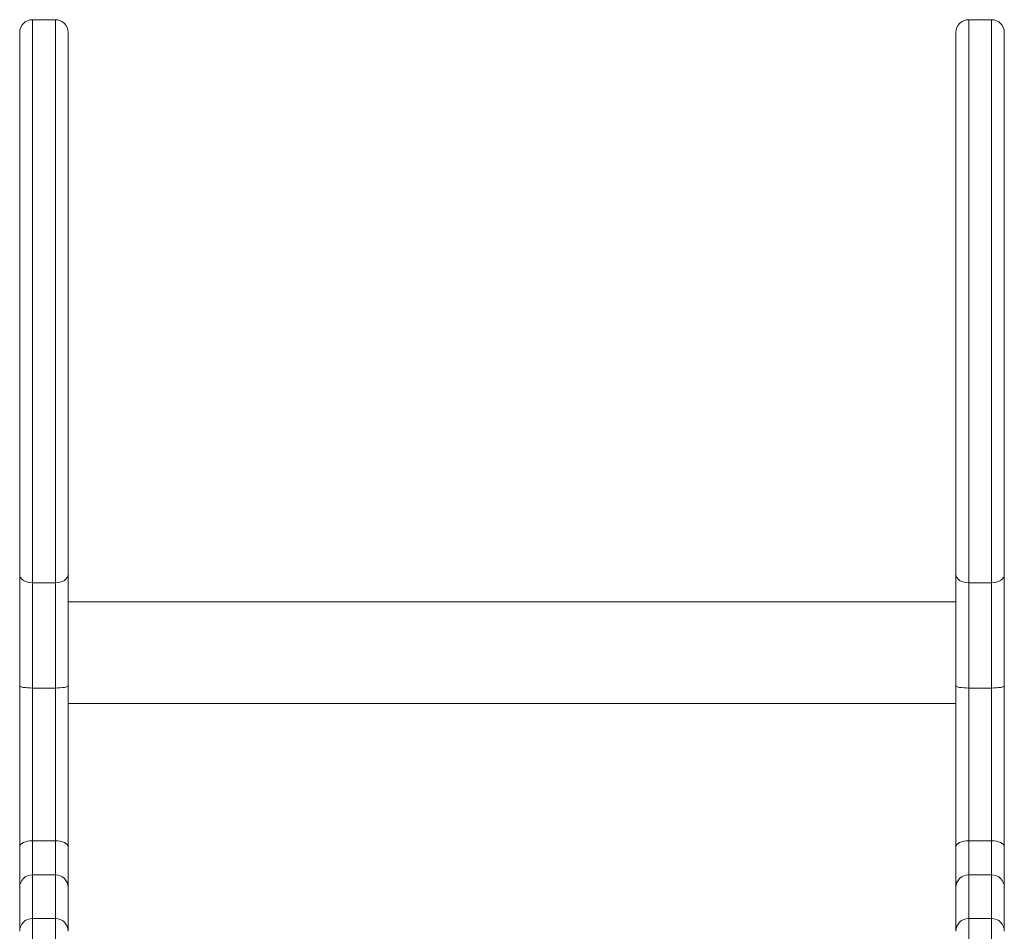
# Model space of a CAD drawing. Units: millimetres. Extents: x -1019 to 2460, y -1592 to 582.
# Drawn here: x -1019 to -633, y 224 to 582 of the extents above; entities that cross this region are included whole.
import ezdxf

# ---------------------------------------------------------------- set-up
doc = ezdxf.new("R2010")
doc.units = ezdxf.units.MM

msp = doc.modelspace()

# ---------------------------------------------------------------- linework, layer by layer
at = {"color": 7, "linetype": 'Continuous', "lineweight": 15}
for p, q in [((-1005.42, 582.4), (-1014.42, 582.4)), ((-637.75, 582.4), (-646.75, 582.4)), ((-1014.42, 361.14), (-1005.42, 361.14)), ((-1014.42, 319.81), (-1014.42, 361.14)), ((-1005.42, 361.14), (-1005.42, 319.81)), ((-646.75, 361.14), (-637.75, 361.14)), ((-646.75, 319.81), (-646.75, 361.14)), ((-637.75, 361.14), (-637.75, 319.81)), ((-651.75, 353.72), (-1000.24, 353.72)), ((-1014.42, 319.81), (-1005.42, 319.81)), ((-1014.42, 259.79), (-1014.42, 319.81)), ((-1005.42, 319.81), (-1005.42, 259.79)), ((-646.75, 319.81), (-637.75, 319.81)), ((-646.75, 259.79), (-646.75, 319.81)), ((-637.75, 319.81), (-637.75, 259.79)), ((-1000.24, 313.72), (-651.75, 313.72)), ((-1014.42, 259.79), (-1005.42, 259.79)), ((-646.75, 259.79), (-637.75, 259.79)), ((-1005.42, 246.44), (-1014.42, 246.44)), ((-637.75, 246.44), (-646.75, 246.44)), ((-1005.42, 229.28), (-1014.42, 229.28)), ((-637.75, 229.28), (-646.75, 229.28))]:
    msp.add_line(p, q, dxfattribs=at)
at = {"color": 8, "linetype": 'Continuous', "lineweight": 15}
for p, q in [((-1014.42, 582.4), (-1014.42, 361.14)), ((-1005.42, 582.4), (-1005.42, 361.14)), ((-646.75, 361.14), (-646.75, 582.4)), ((-637.75, 361.14), (-637.75, 582.4)), ((-1014.42, 246.44), (-1014.42, 259.79)), ((-1005.42, 259.79), (-1005.42, 246.44)), ((-646.75, 246.44), (-646.75, 259.79)), ((-637.75, 259.79), (-637.75, 246.44)), ((-1014.42, 246.44), (-1014.42, 229.28)), ((-1005.42, 246.44), (-1005.42, 229.28)), ((-646.75, 229.28), (-646.75, 246.44)), ((-637.75, 229.28), (-637.75, 246.44)), ((-1014.42, 229.28), (-1014.42, 209.01)), ((-1005.42, 229.28), (-1005.42, 209.01)), ((-646.75, 209.01), (-646.75, 229.28)), ((-637.75, 209.01), (-637.75, 229.28))]:
    msp.add_line(p, q, dxfattribs=at)
at = {"color": 7, "linetype": 'Continuous', "lineweight": 15, "flags": 128}
for points in [[(-1014.42, 361.14), (-1015.4, 361.21), (-1016.33, 361.4), (-1017.2, 361.7), (-1017.96, 362.12), (-1018.58, 362.62), (-1019.04, 363.2), (-1019.32, 363.82), (-1019.42, 364.47)], [(-1000.42, 364.47), (-1000.52, 363.82), (-1000.8, 363.2), (-1001.26, 362.62), (-1001.88, 362.12), (-1002.64, 361.7), (-1003.51, 361.4), (-1004.44, 361.21), (-1005.42, 361.14)], [(-646.75, 361.14), (-647.73, 361.21), (-648.67, 361.4), (-649.53, 361.7), (-650.29, 362.12), (-650.91, 362.62), (-651.37, 363.2), (-651.66, 363.82), (-651.75, 364.47)], [(-632.75, 364.47), (-632.85, 363.82), (-633.13, 363.2), (-633.6, 362.62), (-634.22, 362.12), (-634.98, 361.7), (-635.84, 361.4), (-636.78, 361.21), (-637.75, 361.14)], [(-1014.42, 319.81), (-1015.4, 319.83), (-1016.33, 319.88), (-1017.2, 319.96), (-1017.96, 320.08), (-1018.58, 320.21), (-1019.04, 320.37), (-1019.32, 320.54), (-1019.42, 320.71)], [(-1000.42, 320.71), (-1000.52, 320.54), (-1000.8, 320.37), (-1001.26, 320.21), (-1001.88, 320.08), (-1002.64, 319.96), (-1003.51, 319.88), (-1004.44, 319.83), (-1005.42, 319.81)], [(-646.75, 319.81), (-647.73, 319.83), (-648.67, 319.88), (-649.53, 319.96), (-650.29, 320.08), (-650.91, 320.21), (-651.37, 320.37), (-651.66, 320.54), (-651.75, 320.71)], [(-632.75, 320.71), (-632.85, 320.54), (-633.13, 320.37), (-633.6, 320.21), (-634.22, 320.08), (-634.98, 319.96), (-635.84, 319.88), (-636.78, 319.83), (-637.75, 319.81)], [(-1014.42, 259.79), (-1015.4, 259.75), (-1016.33, 259.62), (-1017.2, 259.4), (-1017.96, 259.11), (-1018.58, 258.76), (-1019.04, 258.36), (-1019.32, 257.93), (-1019.42, 257.48)], [(-1000.42, 257.48), (-1000.52, 257.93), (-1000.8, 258.36), (-1001.26, 258.76), (-1001.88, 259.11), (-1002.64, 259.4), (-1003.51, 259.62), (-1004.44, 259.75), (-1005.42, 259.79)], [(-646.75, 259.79), (-647.73, 259.75), (-648.67, 259.62), (-649.53, 259.4), (-650.29, 259.11), (-650.91, 258.76), (-651.37, 258.36), (-651.66, 257.93), (-651.75, 257.48)], [(-632.75, 257.48), (-632.85, 257.93), (-633.13, 258.36), (-633.6, 258.76), (-634.22, 259.11), (-634.98, 259.4), (-635.84, 259.62), (-636.78, 259.75), (-637.75, 259.79)]]:
    msp.add_lwpolyline(points, dxfattribs=at)
at = {"color": 7, "linetype": 'Continuous', "lineweight": 15}
for centre, start, end in [((-1014.42, 577.4), 90, 180), ((-1005.42, 577.4), 0, 90), ((-646.75, 577.4), 90, 180), ((-637.75, 577.4), 0, 90), ((-1014.42, 241.44), 90, 180), ((-1005.42, 241.44), 0, 90), ((-646.75, 241.44), 90, 180), ((-637.75, 241.44), 0, 90), ((-1014.42, 224.28), 90, 180), ((-1005.42, 224.28), 0, 90), ((-646.75, 224.28), 90, 180), ((-637.75, 224.28), 0, 90)]:
    msp.add_arc(centre, 5, start, end, dxfattribs=at)
for points, knots in [([(-1019.42, 577.4), (-1019.42, 577.33), (-1019.42, 577.21), (-1019.42, 576.14), (-1019.42, 574.39), (-1019.42, 571.86), (-1019.42, 568.71), (-1019.42, 565.1), (-1019.42, 561.14), (-1019.42, 555.88), (-1019.42, 548.98), (-1019.42, 541.12), (-1019.42, 533.6), (-1019.42, 526.77), (-1019.42, 519.62), (-1019.42, 512.19), (-1019.42, 504.54), (-1019.42, 495.46), (-1019.42, 484.93), (-1019.42, 473.02), (-1019.42, 461.24), (-1019.42, 453.45), (-1019.42, 449.62)], [0, 0, 0, 0, 0.0458227, 0.0928083, 0.1408867, 0.1899772, 0.2399895, 0.2825323, 0.3254245, 0.3686415, 0.4341457, 0.4999998, 0.543908, 0.5877137, 0.6313906, 0.6746053, 0.7174975, 0.7600427, 0.8225541, 0.883518, 0.942723, 1, 1, 1, 1]), ([(-1000.42, 577.4), (-1000.42, 577.33), (-1000.42, 577.21), (-1000.42, 576.14), (-1000.42, 574.39), (-1000.42, 571.86), (-1000.42, 568.71), (-1000.42, 565.1), (-1000.42, 561.14), (-1000.42, 555.88), (-1000.42, 548.98), (-1000.42, 541.12), (-1000.42, 533.6), (-1000.42, 526.77), (-1000.42, 519.62), (-1000.42, 512.19), (-1000.42, 504.54), (-1000.42, 495.46), (-1000.42, 484.93), (-1000.42, 473.02), (-1000.42, 461.24), (-1000.42, 453.45), (-1000.42, 449.62)], [0, 0, 0, 0, 0.0458227, 0.0928083, 0.1408867, 0.1899772, 0.2399895, 0.2825323, 0.3254245, 0.3686415, 0.4341457, 0.4999998, 0.543908, 0.5877137, 0.6313906, 0.6746053, 0.7174975, 0.7600427, 0.8225541, 0.883518, 0.942723, 1, 1, 1, 1]), ([(-651.75, 577.4), (-651.75, 577.33), (-651.75, 577.21), (-651.75, 576.14), (-651.75, 574.39), (-651.75, 571.86), (-651.75, 568.71), (-651.75, 565.1), (-651.75, 561.14), (-651.75, 555.88), (-651.75, 548.98), (-651.75, 541.12), (-651.75, 533.6), (-651.75, 526.77), (-651.75, 519.62), (-651.75, 512.19), (-651.75, 504.54), (-651.75, 495.46), (-651.75, 484.93), (-651.75, 473.02), (-651.75, 461.24), (-651.75, 453.45), (-651.75, 449.62)], [0, 0, 0, 0, 0.0458227, 0.0928083, 0.1408867, 0.1899772, 0.2399895, 0.2825323, 0.3254245, 0.3686415, 0.4341457, 0.4999998, 0.543908, 0.5877137, 0.6313906, 0.6746053, 0.7174975, 0.7600427, 0.8225541, 0.883518, 0.942723, 1, 1, 1, 1]), ([(-632.75, 449.62), (-632.75, 453.45), (-632.75, 461.24), (-632.75, 473.02), (-632.75, 484.93), (-632.75, 495.46), (-632.75, 504.54), (-632.75, 512.19), (-632.75, 520.87), (-632.75, 530.32), (-632.75, 540.13), (-632.75, 548.98), (-632.75, 556.73), (-632.75, 563.29), (-632.75, 568.59), (-632.75, 572.63), (-632.75, 575.42), (-632.75, 577.1), (-632.75, 577.3), (-632.75, 577.4)], [0, 0, 0, 0, 0.057282, 0.116493, 0.177463, 0.23998, 0.282529, 0.325426, 0.368644, 0.434155, 0.500015, 0.565876, 0.631386, 0.696207, 0.76002, 0.822537, 0.883507, 0.942718, 1, 1, 1, 1]), ([(-1019.42, 449.62), (-1019.42, 445.79), (-1019.42, 438.09), (-1019.42, 426.58), (-1019.42, 415.16), (-1019.42, 403.99), (-1019.42, 393.19), (-1019.42, 382.94), (-1019.42, 373.27), (-1019.42, 367.39), (-1019.42, 364.47)], [0, 0, 0, 0, 0.12318, 0.247907, 0.373687, 0.5, 0.626313, 0.752094, 0.87682, 1, 1, 1, 1]), ([(-1000.42, 449.62), (-1000.42, 445.79), (-1000.42, 438.09), (-1000.42, 426.58), (-1000.42, 415.16), (-1000.42, 403.99), (-1000.42, 393.19), (-1000.42, 382.94), (-1000.42, 373.27), (-1000.42, 367.39), (-1000.42, 364.47)], [0, 0, 0, 0, 0.12318, 0.247907, 0.373687, 0.5, 0.626313, 0.752094, 0.87682, 1, 1, 1, 1]), ([(-651.75, 449.62), (-651.75, 445.79), (-651.75, 438.09), (-651.75, 426.58), (-651.75, 415.16), (-651.75, 403.99), (-651.75, 393.19), (-651.75, 382.94), (-651.75, 373.27), (-651.75, 367.39), (-651.75, 364.47)], [0, 0, 0, 0, 0.12318, 0.247907, 0.373687, 0.5, 0.626313, 0.752094, 0.87682, 1, 1, 1, 1]), ([(-632.75, 364.47), (-632.75, 367.39), (-632.75, 373.27), (-632.75, 382.94), (-632.75, 393.19), (-632.75, 403.99), (-632.75, 415.16), (-632.75, 426.58), (-632.75, 438.09), (-632.75, 445.79), (-632.75, 449.62)], [0, 0, 0, 0, 0.12318, 0.247906, 0.373687, 0.5, 0.626313, 0.752093, 0.87682, 1, 1, 1, 1]), ([(-1019.42, 364.47), (-1019.42, 362.39), (-1019.42, 358.22), (-1019.42, 351.36), (-1019.42, 344.13), (-1019.42, 336.55), (-1019.42, 328.74), (-1019.42, 323.38), (-1019.42, 320.71)], [0, 0, 0, 0, 0.165854, 0.332573, 0.5, 0.667418, 0.83414, 1, 1, 1, 1]), ([(-1000.42, 364.47), (-1000.42, 362.39), (-1000.42, 358.22), (-1000.42, 351.36), (-1000.42, 344.13), (-1000.42, 336.55), (-1000.42, 328.74), (-1000.42, 323.38), (-1000.42, 320.71)], [0, 0, 0, 0, 0.165854, 0.332573, 0.5, 0.667418, 0.83414, 1, 1, 1, 1]), ([(-651.75, 364.47), (-651.75, 362.39), (-651.75, 358.22), (-651.75, 351.36), (-651.75, 344.13), (-651.75, 336.55), (-651.75, 328.74), (-651.75, 323.38), (-651.75, 320.71)], [0, 0, 0, 0, 0.165854, 0.332573, 0.5, 0.667418, 0.83414, 1, 1, 1, 1]), ([(-632.75, 320.71), (-632.75, 323.38), (-632.75, 328.74), (-632.75, 336.55), (-632.75, 344.13), (-632.75, 351.36), (-632.75, 358.22), (-632.75, 362.39), (-632.75, 364.47)], [0, 0, 0, 0, 0.16586, 0.332582, 0.5, 0.667427, 0.834146, 1, 1, 1, 1]), ([(-1019.42, 320.71), (-1019.42, 317.78), (-1019.42, 311.92), (-1019.42, 305.98), (-1019.42, 303.01)], [0, 0, 0, 0, 0.5, 1, 1, 1, 1]), ([(-1000.42, 320.71), (-1000.42, 317.78), (-1000.42, 311.92), (-1000.42, 305.98), (-1000.42, 303.01)], [0, 0, 0, 0, 0.5, 1, 1, 1, 1]), ([(-651.75, 320.71), (-651.75, 317.78), (-651.75, 311.92), (-651.75, 305.98), (-651.75, 303.01)], [0, 0, 0, 0, 0.5, 1, 1, 1, 1]), ([(-632.75, 303.01), (-632.75, 305.98), (-632.75, 311.92), (-632.75, 317.78), (-632.75, 320.71)], [0, 0, 0, 0, 0.5, 1, 1, 1, 1]), ([(-1019.42, 303.01), (-1019.42, 300.39), (-1019.42, 295.14), (-1019.42, 287.3), (-1019.42, 279.54), (-1019.42, 271.94), (-1019.42, 264.54), (-1019.42, 259.83), (-1019.42, 257.48)], [0, 0, 0, 0, 0.166041, 0.332745, 0.500001, 0.667245, 0.833955, 1, 1, 1, 1]), ([(-1000.42, 303.01), (-1000.42, 300.39), (-1000.42, 295.14), (-1000.42, 287.3), (-1000.42, 279.54), (-1000.42, 271.94), (-1000.42, 264.54), (-1000.42, 259.83), (-1000.42, 257.48)], [0, 0, 0, 0, 0.166041, 0.332745, 0.500001, 0.667245, 0.833955, 1, 1, 1, 1]), ([(-651.75, 303.01), (-651.75, 300.39), (-651.75, 295.14), (-651.75, 287.3), (-651.75, 279.54), (-651.75, 271.94), (-651.75, 264.54), (-651.75, 259.83), (-651.75, 257.48)], [0, 0, 0, 0, 0.166041, 0.332745, 0.500001, 0.667245, 0.833955, 1, 1, 1, 1]), ([(-632.75, 257.48), (-632.75, 259.83), (-632.75, 264.54), (-632.75, 271.94), (-632.75, 279.54), (-632.75, 287.3), (-632.75, 295.14), (-632.75, 300.39), (-632.75, 303.01)], [0, 0, 0, 0, 0.166045, 0.332755, 0.499999, 0.667255, 0.833959, 1, 1, 1, 1]), ([(-1019.42, 257.48), (-1019.42, 256.31), (-1019.42, 253.96), (-1019.42, 250.78), (-1019.42, 247.91), (-1019.42, 245.49), (-1019.42, 243.59), (-1019.42, 242.26), (-1019.42, 241.49), (-1019.42, 241.43), (-1019.42, 241.4)], [0, 0, 0, 0, 0.122714, 0.249011, 0.377815, 0.507909, 0.638004, 0.766807, 0.893104, 1, 1, 1, 1]), ([(-1000.42, 257.48), (-1000.42, 256.31), (-1000.42, 253.96), (-1000.42, 250.78), (-1000.42, 247.91), (-1000.42, 245.49), (-1000.42, 243.59), (-1000.42, 242.26), (-1000.42, 241.49), (-1000.42, 241.43), (-1000.42, 241.4)], [0, 0, 0, 0, 0.122714, 0.249011, 0.377815, 0.507909, 0.638004, 0.766807, 0.893104, 1, 1, 1, 1]), ([(-651.75, 257.48), (-651.75, 256.31), (-651.75, 253.96), (-651.75, 250.78), (-651.75, 247.91), (-651.75, 245.49), (-651.75, 243.59), (-651.75, 242.26), (-651.75, 241.49), (-651.75, 241.43), (-651.75, 241.4)], [0, 0, 0, 0, 0.122714, 0.249011, 0.377815, 0.507909, 0.638004, 0.766807, 0.893104, 1, 1, 1, 1]), ([(-632.75, 241.4), (-632.75, 241.43), (-632.75, 241.49), (-632.75, 242.26), (-632.75, 243.59), (-632.75, 245.49), (-632.75, 247.91), (-632.75, 250.78), (-632.75, 253.96), (-632.75, 256.31), (-632.75, 257.48)], [0, 0, 0, 0, 0.106896, 0.233193, 0.361996, 0.492091, 0.622185, 0.750989, 0.877286, 1, 1, 1, 1]), ([(-1019.42, 241.31), (-1019.42, 241.31), (-1019.42, 241.3), (-1019.42, 239.9), (-1019.42, 237.31), (-1019.42, 233.39), (-1019.42, 229.14), (-1019.42, 225.73), (-1019.42, 224.47)], [0, 0, 0, 0, 0.128021, 0.3171618, 0.5070796, 0.6975472, 0.8883359, 1, 1, 1, 1]), ([(-1000.42, 241.31), (-1000.42, 241.3), (-1000.42, 241.3), (-1000.42, 239.85), (-1000.42, 237.17), (-1000.42, 233.13), (-1000.42, 228.92), (-1000.42, 225.58), (-1000.42, 224.47)], [0, 0, 0, 0, 0.130724, 0.322626, 0.51534, 0.708627, 0.90225, 1, 1, 1, 1]), ([(-651.75, 241.31), (-651.75, 241.3), (-651.75, 241.3), (-651.75, 239.85), (-651.75, 237.17), (-651.75, 233.13), (-651.75, 228.92), (-651.75, 225.58), (-651.75, 224.47)], [0, 0, 0, 0, 0.130724, 0.322626, 0.51534, 0.708627, 0.90225, 1, 1, 1, 1]), ([(-632.75, 224.47), (-632.75, 225.58), (-632.75, 228.92), (-632.75, 233.13), (-632.75, 237.17), (-632.75, 239.85), (-632.75, 241.3), (-632.75, 241.3), (-632.75, 241.31)], [0, 0, 0, 0, 0.09775, 0.291373, 0.48466, 0.677374, 0.869276, 1, 1, 1, 1])]:
    msp.add_open_spline(points, degree=3, knots=knots, dxfattribs=at)

doc.saveas('drawing.dxf')
